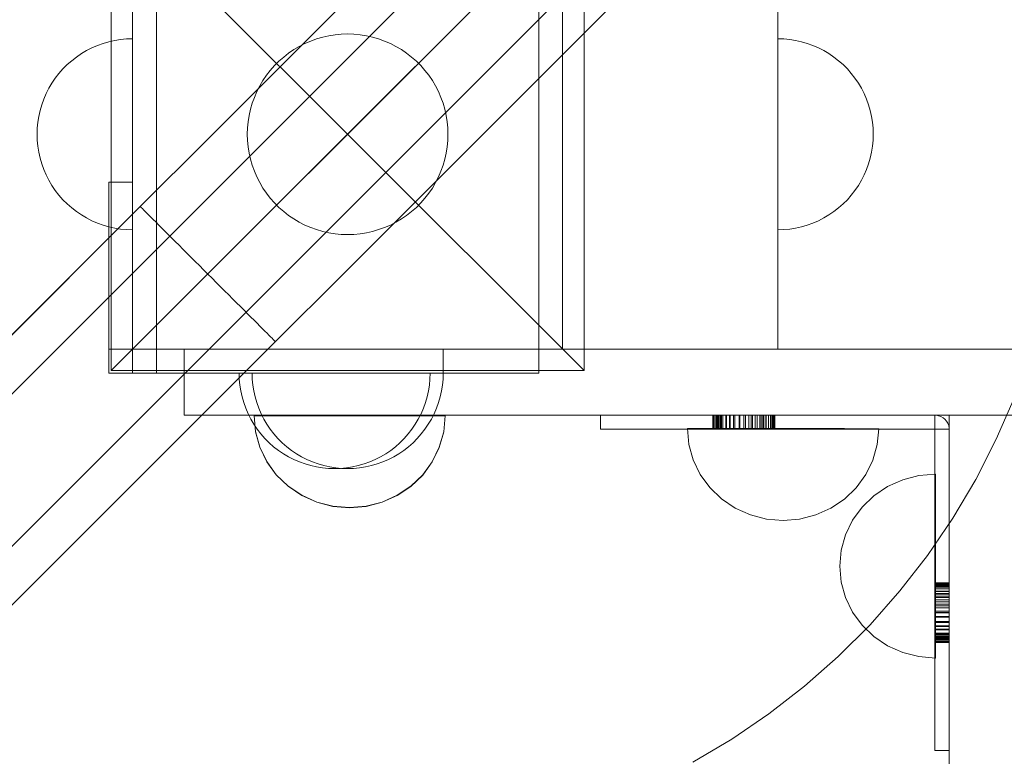
# Model space of a CAD drawing. Units: millimetres. Extents: x 15814 to 26897, y -411 to 7208.
# Drawn here: x 17290 to 17496, y 4167 to 4322 of the extents above; entities that cross this region are included whole.
import ezdxf

# ---------------------------------------------------------------- set-up
doc = ezdxf.new("R2010")
doc.units = ezdxf.units.MM
doc.header["$MEASUREMENT"] = 0
doc.linetypes.add('Wipeout_Contour', pattern=[1000, 0, -1000])
doc.layers.add('STREFA', color=7, linetype='Continuous')
doc.layers.add('STREFA_Nr_pióra__7', color=7, linetype='Continuous', lineweight=18)
doc.layers.add('ZESTAW_Nr_pióra__7', color=7, linetype='Continuous', lineweight=18)
doc.styles.add('GENERATED_STYLE_1', font='txt')
doc.dimstyles.new('GENERATED_STYLE__1', dxfattribs={"dimtxt": 200, "dimasz": 137.681159, "dimexe": 0.18, "dimexo": 300, "dimgap": 0.09, "dimtad": 1, "dimtih": 1, "dimtoh": 1, "dimdec": 0, "dimlfac": 0.1, "dimzin": 0, "dimdsep": 46, "dimtxsty": 'GENERATED_STYLE_1', "dimblk": 'ARROWHEAD_5', "dimblk1": 'ARROWHEAD_5', "dimblk2": 'ARROWHEAD_5', "dimcen": 0.09, "dimclrd": 7, "dimclre": 7, "dimclrt": 7, "dimazin": 0, "dimtfac": 1, "dimtdec": 4, "dimtmove": 0, "dimatfit": 3, "dimfxl": 0, "dimtolj": 1, "dimtzin": 0, "dimarcsym": 0})

# ---------------------------------------------------------------- blocks, each defined once
blk = doc.blocks.new('*D1')
at = {"layer": 'STREFA_Nr_pióra__7', "linetype": 'Continuous'}
for points in [[(15814.12, -274.76), (15954.07, -312.26), (15954.07, -237.26)], [(25914.71, -274.76), (25774.75, -237.26), (25774.75, -312.26)]]:
    blk.add_hatch(color=256, dxfattribs=at).paths.add_polyline_path(points)
for p, q in [((15814.12, -410.63), (15814.12, -138.89)), ((25914.71, -410.63), (25914.71, -138.89)), ((15814.12, -274.76), (15954.07, -237.26)), ((15954.07, -237.26), (15954.07, -312.26)), ((25914.71, -274.76), (25774.75, -237.26)), ((25774.75, -312.26), (25774.75, -237.26)), ((15814.12, -274.76), (15954.07, -312.26)), ((15954.07, -274.76), (25774.75, -274.76)), ((25914.71, -274.76), (25774.75, -312.26))]:
    blk.add_line(p, q, dxfattribs=at)
at = {"color": 254, "linetype": 'Wipeout_Contour', "lineweight": 0, "ltscale": 83460.893881}
blk.add_wipeout([(20497.47, -259.76), (21231.36, -259.76), (21231.36, -9.76), (20497.47, -9.76)], dxfattribs=at).dxf.layer = 'STREFA'
at = {"layer": 'STREFA_Nr_pióra__7', "insert": (20522.47, -234.76), "char_height": 200, "attachment_point": 7, "style": 'GENERATED_STYLE_1'}
blk.add_mtext('\\A1;{\\fArial|b0|i0|c238|p38;1\xa0010}', dxfattribs=at)
blk = doc.blocks.new('ARROWHEAD_5')
at = {"color": 0, "linetype": 'Continuous', "lineweight": 0}
blk.add_line((0, 0), (-1, 0), dxfattribs=at)
blk.add_solid([(-1, 0.2679), (0, 0), (-1, -0.2679), (-1, 0.2679)], dxfattribs=at)

msp = doc.modelspace()

# ---------------------------------------------------------------- linework, layer by layer
at = {"layer": 'ZESTAW_Nr_pióra__7', "linetype": 'Continuous'}
for p, q in [((18213.79, 5152.63), (17313.79, 4252.63)), ((17403.79, 4252.63), (17403.79, 5152.63)), ((17448.79, 5152.63), (17448.79, 4252.63)), ((17132.76, 4099.89), (17725.33, 4692.45)), ((17720.81, 4675.58), (17107.12, 4061.88)), ((17161.05, 4071.6), (17753.61, 4664.17)), ((17736.74, 4659.65), (17123.04, 4045.96)), ((17309.3, 4347.13), (17358.79, 4297.63)), ((17309.3, 4248.14), (17309.3, 4347.13)), ((17408.29, 4347.13), (17358.79, 4297.63)), ((17408.29, 4347.13), (17408.29, 4248.14)), ((17313.79, 4342.63), (17313.79, 4252.63)), ((17318.79, 4252.63), (17318.79, 4342.63)), ((17398.79, 4342.63), (17398.79, 4252.63)), ((17403.79, 4252.63), (17403.79, 4342.63)), ((17403.79, 4341.63), (17403.79, 4252.63)), ((17307.61, 4316.65), (17308.82, 4317)), ((17308.82, 4317), (17310.05, 4317.28)), ((17310.05, 4317.28), (17311.29, 4317.48)), ((17311.29, 4317.48), (17312.54, 4317.59)), ((17312.54, 4317.59), (17313.79, 4317.63)), ((17313.79, 4317.59), (17313.79, 4317.63)), ((17313.79, 4317.48), (17313.79, 4317.59)), ((17313.79, 4317.28), (17313.79, 4317.48)), ((17313.79, 4317), (17313.79, 4317.28)), ((17313.79, 4316.65), (17313.79, 4317)), ((17351.06, 4317.16), (17349.85, 4316.63)), ((17352.3, 4317.61), (17351.06, 4317.16)), ((17353.57, 4317.97), (17352.3, 4317.61)), ((17354.86, 4318.26), (17353.57, 4317.97)), ((17356.16, 4318.47), (17354.86, 4318.26)), ((17357.47, 4318.59), (17356.16, 4318.47)), ((17358.79, 4318.63), (17357.47, 4318.59)), ((17360.11, 4318.59), (17358.79, 4318.63)), ((17361.43, 4318.47), (17360.11, 4318.59)), ((17362.73, 4318.26), (17361.43, 4318.47)), ((17364.02, 4317.97), (17362.73, 4318.26)), ((17365.28, 4317.61), (17364.02, 4317.97)), ((17366.52, 4317.16), (17365.28, 4317.61)), ((17367.73, 4316.63), (17366.52, 4317.16)), ((17450.05, 4317.59), (17448.79, 4317.63)), ((17448.79, 4317.59), (17448.79, 4317.63)), ((17448.79, 4317.48), (17448.79, 4317.59)), ((17448.79, 4317.28), (17448.79, 4317.48)), ((17448.79, 4317), (17448.79, 4317.28)), ((17448.79, 4316.65), (17448.79, 4317)), ((17451.3, 4317.48), (17450.05, 4317.59)), ((17452.54, 4317.28), (17451.3, 4317.48)), ((17453.77, 4317), (17452.54, 4317.28)), ((17454.97, 4316.65), (17453.77, 4317)), ((17303.08, 4314.52), (17304.16, 4315.16)), ((17304.16, 4315.16), (17305.28, 4315.73)), ((17305.28, 4315.73), (17306.43, 4316.23)), ((17306.43, 4316.23), (17307.61, 4316.65)), ((17313.79, 4316.23), (17313.79, 4316.65)), ((17313.79, 4315.73), (17313.79, 4316.23)), ((17313.79, 4315.16), (17313.79, 4315.73)), ((17313.79, 4314.52), (17313.79, 4315.16)), ((17347.54, 4315.36), (17346.45, 4314.62)), ((17348.68, 4316.04), (17347.54, 4315.36)), ((17349.85, 4316.63), (17348.68, 4316.04)), ((17368.91, 4316.04), (17367.73, 4316.63)), ((17370.05, 4315.36), (17368.91, 4316.04)), ((17371.14, 4314.62), (17370.05, 4315.36)), ((17448.79, 4316.23), (17448.79, 4316.65)), ((17448.79, 4315.73), (17448.79, 4316.23)), ((17448.79, 4315.16), (17448.79, 4315.73)), ((17448.79, 4314.52), (17448.79, 4315.16)), ((17456.16, 4316.23), (17454.97, 4316.65)), ((17457.31, 4315.73), (17456.16, 4316.23)), ((17458.43, 4315.16), (17457.31, 4315.73)), ((17459.51, 4314.52), (17458.43, 4315.16)), ((17300.1, 4312.21), (17301.04, 4313.04)), ((17301.04, 4313.04), (17302.04, 4313.81)), ((17302.04, 4313.81), (17303.08, 4314.52)), ((17313.79, 4313.81), (17313.79, 4314.52)), ((17313.79, 4313.04), (17313.79, 4313.81)), ((17313.79, 4312.21), (17313.79, 4313.04)), ((17344.42, 4312.94), (17343.48, 4312.01)), ((17345.41, 4313.81), (17344.42, 4312.94)), ((17346.45, 4314.62), (17345.41, 4313.81)), ((17372.18, 4313.81), (17371.14, 4314.62)), ((17373.17, 4312.94), (17372.18, 4313.81)), ((17374.1, 4312.01), (17373.17, 4312.94)), ((17448.79, 4313.81), (17448.79, 4314.52)), ((17448.79, 4313.04), (17448.79, 4313.81)), ((17448.79, 4312.21), (17448.79, 4313.04)), ((17460.55, 4313.81), (17459.51, 4314.52)), ((17461.54, 4313.04), (17460.55, 4313.81)), ((17462.48, 4312.21), (17461.54, 4313.04)), ((17298.38, 4310.38), (17299.21, 4311.32)), ((17299.21, 4311.32), (17300.1, 4312.21)), ((17313.79, 4311.32), (17313.79, 4312.21)), ((17313.79, 4310.38), (17313.79, 4311.32)), ((17342.61, 4311.02), (17341.8, 4309.98)), ((17343.48, 4312.01), (17342.61, 4311.02)), ((17374.97, 4311.02), (17374.1, 4312.01)), ((17375.78, 4309.98), (17374.97, 4311.02)), ((17448.79, 4311.32), (17448.79, 4312.21)), ((17448.79, 4310.38), (17448.79, 4311.32)), ((17463.37, 4311.32), (17462.48, 4312.21)), ((17464.2, 4310.38), (17463.37, 4311.32)), ((17296.91, 4308.35), (17297.61, 4309.39)), ((17297.61, 4309.39), (17298.38, 4310.38)), ((17313.79, 4309.39), (17313.79, 4310.38)), ((17313.79, 4308.35), (17313.79, 4309.39)), ((17341.06, 4308.89), (17340.39, 4307.75)), ((17341.8, 4309.98), (17341.06, 4308.89)), ((17376.52, 4308.89), (17375.78, 4309.98)), ((17377.2, 4307.75), (17376.52, 4308.89)), ((17448.79, 4309.39), (17448.79, 4310.38)), ((17448.79, 4308.35), (17448.79, 4309.39)), ((17464.97, 4309.39), (17464.2, 4310.38)), ((17465.68, 4308.35), (17464.97, 4309.39)), ((17295.7, 4306.15), (17296.27, 4307.27)), ((17296.27, 4307.27), (17296.91, 4308.35)), ((17313.79, 4307.27), (17313.79, 4308.35)), ((17313.79, 4306.15), (17313.79, 4307.27)), ((17339.79, 4306.57), (17339.27, 4305.36)), ((17340.39, 4307.75), (17339.79, 4306.57)), ((17377.79, 4306.57), (17377.2, 4307.75)), ((17378.32, 4305.36), (17377.79, 4306.57)), ((17448.79, 4307.27), (17448.79, 4308.35)), ((17448.79, 4306.15), (17448.79, 4307.27)), ((17466.32, 4307.27), (17465.68, 4308.35)), ((17466.89, 4306.15), (17466.32, 4307.27)), ((17294.77, 4303.81), (17295.2, 4305)), ((17295.2, 4305), (17295.7, 4306.15)), ((17313.79, 4305), (17313.79, 4306.15)), ((17313.79, 4303.81), (17313.79, 4305)), ((17339.27, 4305.36), (17338.82, 4304.12)), ((17378.77, 4304.12), (17378.32, 4305.36)), ((17448.79, 4305), (17448.79, 4306.15)), ((17448.79, 4303.81), (17448.79, 4305)), ((17467.39, 4305), (17466.89, 4306.15)), ((17467.81, 4303.81), (17467.39, 4305)), ((17294.15, 4301.38), (17294.42, 4302.61)), ((17294.42, 4302.61), (17294.77, 4303.81)), ((17313.79, 4302.61), (17313.79, 4303.81)), ((17313.79, 4301.38), (17313.79, 4302.61)), ((17338.45, 4302.86), (17338.17, 4301.57)), ((17338.82, 4304.12), (17338.45, 4302.86)), ((17379.13, 4302.86), (17378.77, 4304.12)), ((17379.42, 4301.57), (17379.13, 4302.86)), ((17448.79, 4302.61), (17448.79, 4303.81)), ((17448.79, 4301.38), (17448.79, 4302.61)), ((17468.16, 4302.61), (17467.81, 4303.81)), ((17468.44, 4301.38), (17468.16, 4302.61)), ((17293.95, 4300.14), (17294.15, 4301.38)), ((17313.79, 4300.14), (17313.79, 4301.38)), ((17338.17, 4301.57), (17337.96, 4300.26)), ((17379.63, 4300.26), (17379.42, 4301.57)), ((17448.79, 4300.14), (17448.79, 4301.38)), ((17468.64, 4300.14), (17468.44, 4301.38)), ((17293.79, 4297.63), (17293.83, 4298.89)), ((17293.83, 4298.89), (17293.95, 4300.14)), ((17313.79, 4298.89), (17313.79, 4300.14)), ((17313.79, 4297.63), (17313.79, 4298.89)), ((17337.83, 4298.95), (17337.79, 4297.63)), ((17337.96, 4300.26), (17337.83, 4298.95)), ((17379.75, 4298.95), (17379.63, 4300.26)), ((17379.79, 4297.63), (17379.75, 4298.95)), ((17448.79, 4298.89), (17448.79, 4300.14)), ((17448.79, 4297.63), (17448.79, 4298.89)), ((17468.75, 4298.89), (17468.64, 4300.14)), ((17468.79, 4297.63), (17468.75, 4298.89)), ((17293.79, 4297.63), (17293.83, 4296.38)), ((17293.83, 4296.38), (17293.95, 4295.13)), ((17309.3, 4248.14), (17358.79, 4297.63)), ((17313.79, 4296.38), (17313.79, 4297.63)), ((17313.79, 4295.13), (17313.79, 4296.38)), ((17337.79, 4297.63), (17337.83, 4296.31)), ((17337.83, 4296.31), (17337.96, 4295)), ((17408.29, 4248.14), (17358.79, 4297.63)), ((17379.63, 4295), (17379.75, 4296.31)), ((17379.75, 4296.31), (17379.79, 4297.63)), ((17448.79, 4296.38), (17448.79, 4297.63)), ((17448.79, 4295.13), (17448.79, 4296.38)), ((17468.75, 4296.38), (17468.64, 4295.13)), ((17468.79, 4297.63), (17468.75, 4296.38)), ((17293.95, 4295.13), (17294.15, 4293.89)), ((17313.79, 4293.89), (17313.79, 4295.13)), ((17337.96, 4295), (17338.17, 4293.7)), ((17379.42, 4293.7), (17379.63, 4295)), ((17448.79, 4293.89), (17448.79, 4295.13)), ((17468.64, 4295.13), (17468.44, 4293.89)), ((17294.15, 4293.89), (17294.42, 4292.66)), ((17294.42, 4292.66), (17294.77, 4291.45)), ((17313.79, 4292.66), (17313.79, 4293.89)), ((17313.79, 4291.45), (17313.79, 4292.66)), ((17338.17, 4293.7), (17338.45, 4292.41)), ((17338.45, 4292.41), (17338.82, 4291.14)), ((17378.77, 4291.14), (17379.13, 4292.41)), ((17379.13, 4292.41), (17379.42, 4293.7)), ((17448.79, 4292.66), (17448.79, 4293.89)), ((17448.79, 4291.45), (17448.79, 4292.66)), ((17468.16, 4292.66), (17467.81, 4291.45)), ((17468.44, 4293.89), (17468.16, 4292.66)), ((17294.77, 4291.45), (17295.2, 4290.27)), ((17295.2, 4290.27), (17295.7, 4289.12)), ((17313.79, 4290.27), (17313.79, 4291.45)), ((17313.79, 4289.12), (17313.79, 4290.27)), ((17338.82, 4291.14), (17339.27, 4289.9)), ((17378.32, 4289.9), (17378.77, 4291.14)), ((17448.79, 4290.27), (17448.79, 4291.45)), ((17448.79, 4289.12), (17448.79, 4290.27)), ((17467.39, 4290.27), (17466.89, 4289.12)), ((17467.81, 4291.45), (17467.39, 4290.27)), ((17295.7, 4289.12), (17296.27, 4288)), ((17313.79, 4288), (17313.79, 4289.12)), ((17339.27, 4289.9), (17339.79, 4288.69)), ((17339.79, 4288.69), (17340.39, 4287.52)), ((17377.2, 4287.52), (17377.79, 4288.69)), ((17377.79, 4288.69), (17378.32, 4289.9)), ((17448.79, 4288), (17448.79, 4289.12)), ((17466.89, 4289.12), (17466.32, 4288)), ((17296.27, 4288), (17296.91, 4286.92)), ((17296.91, 4286.92), (17297.61, 4285.88)), ((17308.79, 4287.63), (17313.79, 4287.63)), ((17308.79, 4247.63), (17308.79, 4287.63)), ((17313.79, 4286.92), (17313.79, 4288)), ((17313.79, 4287.63), (17313.79, 4247.63)), ((17313.79, 4285.88), (17313.79, 4286.92)), ((17340.39, 4287.52), (17341.06, 4286.38)), ((17341.06, 4286.38), (17341.8, 4285.29)), ((17375.78, 4285.29), (17376.52, 4286.38)), ((17376.52, 4286.38), (17377.2, 4287.52)), ((17448.79, 4286.92), (17448.79, 4288)), ((17448.79, 4285.88), (17448.79, 4286.92)), ((17465.68, 4286.92), (17464.97, 4285.88)), ((17466.32, 4288), (17465.68, 4286.92)), ((17297.61, 4285.88), (17298.38, 4284.88)), ((17298.38, 4284.88), (17299.21, 4283.94)), ((17299.21, 4283.94), (17300.1, 4283.05)), ((17313.79, 4284.88), (17313.79, 4285.88)), ((17313.79, 4283.94), (17313.79, 4284.88)), ((17313.79, 4283.05), (17313.79, 4283.94)), ((17341.8, 4285.29), (17342.61, 4284.25)), ((17342.61, 4284.25), (17343.48, 4283.26)), ((17374.1, 4283.26), (17374.97, 4284.25)), ((17374.97, 4284.25), (17375.78, 4285.29)), ((17448.79, 4284.88), (17448.79, 4285.88)), ((17448.79, 4283.94), (17448.79, 4284.88)), ((17448.79, 4283.05), (17448.79, 4283.94)), ((17463.37, 4283.94), (17462.48, 4283.05)), ((17464.2, 4284.88), (17463.37, 4283.94)), ((17464.97, 4285.88), (17464.2, 4284.88)), ((17184.8, 4151.92), (17315.39, 4282.51)), ((17300.1, 4283.05), (17301.04, 4282.22)), ((17301.04, 4282.22), (17302.04, 4281.45)), ((17313.79, 4282.22), (17313.79, 4283.05)), ((17313.79, 4281.45), (17313.79, 4282.22)), ((17315.39, 4282.51), (17315.41, 4282.48)), ((17315.41, 4282.48), (17315.5, 4282.4)), ((17315.5, 4282.4), (17315.64, 4282.26)), ((17315.64, 4282.26), (17315.83, 4282.07)), ((17315.83, 4282.07), (17316.08, 4281.82)), ((17343.48, 4283.26), (17344.42, 4282.32)), ((17344.42, 4282.32), (17345.41, 4281.45)), ((17372.18, 4281.45), (17373.17, 4282.32)), ((17373.17, 4282.32), (17374.1, 4283.26)), ((17448.79, 4282.22), (17448.79, 4283.05)), ((17448.79, 4281.45), (17448.79, 4282.22)), ((17461.54, 4282.22), (17460.55, 4281.45)), ((17462.48, 4283.05), (17461.54, 4282.22)), ((17302.04, 4281.45), (17303.08, 4280.75)), ((17303.08, 4280.75), (17304.16, 4280.11)), ((17304.16, 4280.11), (17305.28, 4279.54)), ((17313.79, 4280.75), (17313.79, 4281.45)), ((17313.79, 4280.11), (17313.79, 4280.75)), ((17313.79, 4279.54), (17313.79, 4280.11)), ((17316.08, 4281.82), (17316.38, 4281.52)), ((17316.38, 4281.52), (17316.73, 4281.16)), ((17316.73, 4281.16), (17317.14, 4280.76)), ((17317.14, 4280.76), (17317.59, 4280.31)), ((17317.59, 4280.31), (17318.09, 4279.81)), ((17318.09, 4279.81), (17318.63, 4279.27)), ((17345.41, 4281.45), (17346.45, 4280.64)), ((17346.45, 4280.64), (17347.54, 4279.9)), ((17347.54, 4279.9), (17348.68, 4279.23)), ((17368.91, 4279.23), (17370.05, 4279.9)), ((17370.05, 4279.9), (17371.14, 4280.64)), ((17371.14, 4280.64), (17372.18, 4281.45)), ((17448.79, 4280.75), (17448.79, 4281.45)), ((17448.79, 4280.11), (17448.79, 4280.75)), ((17448.79, 4279.54), (17448.79, 4280.11)), ((17458.43, 4280.11), (17457.31, 4279.54)), ((17459.51, 4280.75), (17458.43, 4280.11)), ((17460.55, 4281.45), (17459.51, 4280.75)), ((17305.28, 4279.54), (17306.43, 4279.04)), ((17306.43, 4279.04), (17307.61, 4278.61)), ((17307.61, 4278.61), (17308.82, 4278.26)), ((17308.82, 4278.26), (17310.05, 4277.99)), ((17310.05, 4277.99), (17311.29, 4277.79)), ((17311.29, 4277.79), (17312.54, 4277.67)), ((17313.79, 4279.04), (17313.79, 4279.54)), ((17313.79, 4278.61), (17313.79, 4279.04)), ((17313.79, 4278.26), (17313.79, 4278.61)), ((17313.79, 4277.99), (17313.79, 4278.26)), ((17313.79, 4277.79), (17313.79, 4277.99)), ((17313.79, 4277.67), (17313.79, 4277.79)), ((17318.63, 4279.27), (17319.22, 4278.68)), ((17319.22, 4278.68), (17319.85, 4278.05)), ((17319.85, 4278.05), (17320.51, 4277.38)), ((17348.68, 4279.23), (17349.85, 4278.63)), ((17349.85, 4278.63), (17351.06, 4278.11)), ((17351.06, 4278.11), (17352.3, 4277.66)), ((17365.28, 4277.66), (17366.52, 4278.11)), ((17366.52, 4278.11), (17367.73, 4278.63)), ((17367.73, 4278.63), (17368.91, 4279.23)), ((17448.79, 4279.04), (17448.79, 4279.54)), ((17448.79, 4278.61), (17448.79, 4279.04)), ((17448.79, 4278.26), (17448.79, 4278.61)), ((17448.79, 4277.99), (17448.79, 4278.26)), ((17448.79, 4277.79), (17448.79, 4277.99)), ((17448.79, 4277.67), (17448.79, 4277.79)), ((17451.3, 4277.79), (17450.05, 4277.67)), ((17452.54, 4277.99), (17451.3, 4277.79)), ((17453.77, 4278.26), (17452.54, 4277.99)), ((17454.97, 4278.61), (17453.77, 4278.26)), ((17456.16, 4279.04), (17454.97, 4278.61)), ((17457.31, 4279.54), (17456.16, 4279.04)), ((17312.54, 4277.67), (17313.79, 4277.63)), ((17313.79, 4277.63), (17313.79, 4277.67)), ((17320.51, 4277.38), (17321.22, 4276.68)), ((17321.22, 4276.68), (17321.95, 4275.95)), ((17321.95, 4275.95), (17322.72, 4275.18)), ((17352.3, 4277.66), (17353.57, 4277.29)), ((17353.57, 4277.29), (17354.86, 4277)), ((17354.86, 4277), (17356.16, 4276.8)), ((17356.16, 4276.8), (17357.47, 4276.67)), ((17357.47, 4276.67), (17358.79, 4276.63)), ((17358.79, 4276.63), (17360.11, 4276.67)), ((17360.11, 4276.67), (17361.43, 4276.8)), ((17361.43, 4276.8), (17362.73, 4277)), ((17362.73, 4277), (17364.02, 4277.29)), ((17364.02, 4277.29), (17365.28, 4277.66)), ((17450.05, 4277.67), (17448.79, 4277.63)), ((17448.79, 4277.63), (17448.79, 4277.67)), ((17322.72, 4275.18), (17323.51, 4274.39)), ((17323.51, 4274.39), (17324.32, 4273.57)), ((17324.32, 4273.57), (17325.16, 4272.74)), ((17325.16, 4272.74), (17326.01, 4271.89)), ((17326.01, 4271.89), (17326.88, 4271.02)), ((17326.88, 4271.02), (17327.76, 4270.14)), ((17327.76, 4270.14), (17328.64, 4269.26)), ((17328.64, 4269.26), (17329.53, 4268.37)), ((17329.53, 4268.37), (17330.42, 4267.48)), ((17330.42, 4267.48), (17331.3, 4266.6)), ((17331.3, 4266.6), (17332.18, 4265.72)), ((17332.18, 4265.72), (17333.05, 4264.85)), ((17333.05, 4264.85), (17333.9, 4264)), ((17333.9, 4264), (17334.73, 4263.16)), ((17334.73, 4263.16), (17335.55, 4262.35)), ((17335.55, 4262.35), (17336.34, 4261.56)), ((17336.34, 4261.56), (17337.11, 4260.79)), ((17337.11, 4260.79), (17337.84, 4260.06)), ((17337.84, 4260.06), (17338.54, 4259.35)), ((17338.54, 4259.35), (17339.21, 4258.69)), ((17339.21, 4258.69), (17339.84, 4258.06)), ((17339.84, 4258.06), (17340.43, 4257.47)), ((17340.43, 4257.47), (17340.97, 4256.93)), ((17340.97, 4256.93), (17341.47, 4256.43)), ((17341.47, 4256.43), (17341.92, 4255.98)), ((17341.92, 4255.98), (17342.33, 4255.57)), ((17342.33, 4255.57), (17342.68, 4255.22)), ((17342.68, 4255.22), (17342.98, 4254.92)), ((17213.08, 4123.64), (17343.67, 4254.23)), ((17342.98, 4254.92), (17343.23, 4254.67)), ((17343.23, 4254.67), (17343.42, 4254.48)), ((17343.42, 4254.48), (17343.56, 4254.34)), ((17343.56, 4254.34), (17343.64, 4254.25)), ((17343.64, 4254.25), (17343.67, 4254.23)), ((17378.79, 4252.63), (17308.79, 4252.63)), ((17308.79, 4252.63), (17308.79, 4247.63)), ((17313.79, 4252.63), (17403.79, 4252.63)), ((17318.79, 4252.63), (17343.79, 4252.63)), ((17318.79, 4247.63), (17318.79, 4252.63)), ((17324.56, 4252.63), (17324.56, 4238.79)), ((17327.49, 4252.63), (17324.56, 4252.63)), ((17336.01, 4252.63), (17327.49, 4252.63)), ((17349.29, 4252.63), (17336.01, 4252.63)), ((17343.79, 4252.63), (17373.79, 4252.63)), ((17366.01, 4252.63), (17349.29, 4252.63)), ((17384.56, 4252.63), (17366.01, 4252.63)), ((17373.79, 4252.63), (17398.79, 4252.63)), ((17378.79, 4247.63), (17378.79, 4252.63)), ((17499.56, 4252.63), (17384.56, 4252.63)), ((17398.79, 4247.63), (17398.79, 4252.63)), ((17448.79, 4252.63), (17403.79, 4252.63)), ((17403.79, 4252.63), (18123.79, 4252.63)), ((17313.79, 4247.63), (17308.79, 4247.63)), ((17308.79, 4247.63), (17378.79, 4247.63)), ((17408.29, 4248.14), (17309.3, 4248.14)), ((17318.79, 4247.63), (17343.79, 4247.63)), ((17336.1, 4246.38), (17336.06, 4247.63)), ((17336.06, 4247.63), (17336.1, 4247.63)), ((17336.1, 4247.63), (17336.22, 4247.63)), ((17336.22, 4247.63), (17336.41, 4247.63)), ((17336.41, 4247.63), (17336.69, 4247.63)), ((17336.69, 4247.63), (17337.04, 4247.63)), ((17337.04, 4247.63), (17337.46, 4247.63)), ((17337.46, 4247.63), (17337.96, 4247.63)), ((17337.96, 4247.63), (17338.53, 4247.63)), ((17338.53, 4247.63), (17339.17, 4247.63)), ((17338.83, 4246.38), (17338.79, 4247.63)), ((17338.83, 4246.38), (17338.79, 4247.63)), ((17339.17, 4247.63), (17339.88, 4247.63)), ((17339.88, 4247.63), (17340.65, 4247.63)), ((17340.65, 4247.63), (17341.48, 4247.63)), ((17341.48, 4247.63), (17342.37, 4247.63)), ((17342.37, 4247.63), (17343.31, 4247.63)), ((17343.31, 4247.63), (17344.3, 4247.63)), ((17343.79, 4247.63), (17373.79, 4247.63)), ((17344.3, 4247.63), (17345.34, 4247.63)), ((17345.34, 4247.63), (17346.42, 4247.63)), ((17346.42, 4247.63), (17347.54, 4247.63)), ((17347.54, 4247.63), (17348.69, 4247.63)), ((17348.69, 4247.63), (17349.88, 4247.63)), ((17349.88, 4247.63), (17351.08, 4247.63)), ((17351.08, 4247.63), (17352.31, 4247.63)), ((17352.31, 4247.63), (17353.55, 4247.63)), ((17353.55, 4247.63), (17354.8, 4247.63)), ((17354.8, 4247.63), (17356.06, 4247.63)), ((17356.06, 4247.63), (17357.31, 4247.63)), ((17357.31, 4247.63), (17358.56, 4247.63)), ((17358.56, 4247.63), (17359.81, 4247.63)), ((17359.81, 4247.63), (17361.03, 4247.63)), ((17361.03, 4247.63), (17362.24, 4247.63)), ((17362.24, 4247.63), (17363.42, 4247.63)), ((17363.42, 4247.63), (17364.57, 4247.63)), ((17364.57, 4247.63), (17365.69, 4247.63)), ((17365.69, 4247.63), (17366.77, 4247.63)), ((17366.77, 4247.63), (17367.81, 4247.63)), ((17367.81, 4247.63), (17368.81, 4247.63)), ((17368.81, 4247.63), (17369.75, 4247.63)), ((17369.75, 4247.63), (17370.64, 4247.63)), ((17370.64, 4247.63), (17371.47, 4247.63)), ((17371.47, 4247.63), (17372.24, 4247.63)), ((17372.24, 4247.63), (17372.94, 4247.63)), ((17372.94, 4247.63), (17373.58, 4247.63)), ((17373.58, 4247.63), (17374.15, 4247.63)), ((17373.79, 4247.63), (17398.79, 4247.63)), ((17374.15, 4247.63), (17374.65, 4247.63)), ((17374.65, 4247.63), (17375.08, 4247.63)), ((17375.08, 4247.63), (17375.43, 4247.63)), ((17375.43, 4247.63), (17375.7, 4247.63)), ((17375.7, 4247.63), (17375.9, 4247.63)), ((17375.9, 4247.63), (17376.02, 4247.63)), ((17376.02, 4246.38), (17376.06, 4247.63)), ((17376.02, 4247.63), (17376.06, 4247.63)), ((17378.75, 4246.38), (17378.79, 4247.63)), ((17378.75, 4246.38), (17378.79, 4247.63)), ((17336.22, 4245.13), (17336.1, 4246.38)), ((17336.41, 4243.89), (17336.22, 4245.13)), ((17338.95, 4245.13), (17338.83, 4246.38)), ((17338.95, 4245.13), (17338.83, 4246.38)), ((17339.15, 4243.89), (17338.95, 4245.13)), ((17339.15, 4243.89), (17338.95, 4245.13)), ((17375.7, 4243.89), (17375.9, 4245.13)), ((17375.9, 4245.13), (17376.02, 4246.38)), ((17378.44, 4243.89), (17378.64, 4245.13)), ((17378.44, 4243.89), (17378.64, 4245.13)), ((17378.64, 4245.13), (17378.75, 4246.38)), ((17378.64, 4245.13), (17378.75, 4246.38)), ((17336.69, 4242.66), (17336.41, 4243.89)), ((17339.42, 4242.66), (17339.15, 4243.89)), ((17339.42, 4242.66), (17339.15, 4243.89)), ((17375.43, 4242.66), (17375.7, 4243.89)), ((17378.16, 4242.66), (17378.44, 4243.89)), ((17378.16, 4242.66), (17378.44, 4243.89)), ((17337.04, 4241.45), (17336.69, 4242.66)), ((17337.46, 4240.27), (17337.04, 4241.45)), ((17339.77, 4241.45), (17339.42, 4242.66)), ((17339.77, 4241.45), (17339.42, 4242.66)), ((17340.2, 4240.27), (17339.77, 4241.45)), ((17340.2, 4240.27), (17339.77, 4241.45)), ((17374.65, 4240.27), (17375.08, 4241.45)), ((17375.08, 4241.45), (17375.43, 4242.66)), ((17377.39, 4240.27), (17377.81, 4241.45)), ((17377.39, 4240.27), (17377.81, 4241.45)), ((17377.81, 4241.45), (17378.16, 4242.66)), ((17377.81, 4241.45), (17378.16, 4242.66)), ((17498.26, 4242.41), (17494.52, 4233.77)), ((17327.49, 4238.79), (17324.56, 4238.79)), ((17336.01, 4238.79), (17327.49, 4238.79)), ((17349.29, 4238.79), (17336.01, 4238.79)), ((17337.96, 4239.12), (17337.46, 4240.27)), ((17338.53, 4238), (17337.96, 4239.12)), ((17339.5, 4235.38), (17339.2, 4238.73)), ((17339.5, 4238.73), (17339.2, 4238.73)), ((17339.5, 4235.35), (17339.2, 4238.69)), ((17339.5, 4238.69), (17339.2, 4238.69)), ((17340.4, 4238.72), (17339.5, 4238.73)), ((17340.4, 4238.69), (17339.5, 4238.69)), ((17340.7, 4239.12), (17340.2, 4240.27)), ((17340.7, 4239.12), (17340.2, 4240.27)), ((17341.88, 4238.72), (17340.4, 4238.72)), ((17341.88, 4238.69), (17340.4, 4238.69)), ((17341.27, 4238), (17340.7, 4239.12)), ((17341.27, 4238), (17340.7, 4239.12)), ((17343.87, 4238.72), (17341.88, 4238.72)), ((17343.87, 4238.69), (17341.88, 4238.69)), ((17346.34, 4238.72), (17343.87, 4238.72)), ((17346.34, 4238.68), (17343.87, 4238.69)), ((17349.2, 4238.72), (17346.34, 4238.72)), ((17349.2, 4238.68), (17346.34, 4238.68)), ((17352.36, 4238.71), (17349.2, 4238.72)), ((17352.36, 4238.68), (17349.2, 4238.68)), ((17366.01, 4238.79), (17349.29, 4238.79)), ((17355.72, 4238.71), (17352.36, 4238.71)), ((17355.72, 4238.68), (17352.36, 4238.68)), ((17359.2, 4238.71), (17355.72, 4238.71)), ((17359.2, 4238.67), (17355.72, 4238.68)), ((17362.67, 4238.71), (17359.2, 4238.71)), ((17362.67, 4238.67), (17359.2, 4238.67)), ((17366.04, 4238.7), (17362.67, 4238.71)), ((17366.04, 4238.67), (17362.67, 4238.67)), ((17384.56, 4238.79), (17366.01, 4238.79)), ((17369.2, 4238.7), (17366.04, 4238.7)), ((17369.2, 4238.66), (17366.04, 4238.67)), ((17372.05, 4238.7), (17369.2, 4238.7)), ((17372.05, 4238.66), (17369.2, 4238.66)), ((17374.52, 4238.7), (17372.05, 4238.7)), ((17374.52, 4238.66), (17372.05, 4238.66)), ((17373.58, 4238), (17374.15, 4239.12)), ((17374.15, 4239.12), (17374.65, 4240.27)), ((17376.52, 4238.69), (17374.52, 4238.7)), ((17376.52, 4238.66), (17374.52, 4238.66)), ((17376.32, 4238), (17376.89, 4239.12)), ((17376.32, 4238), (17376.89, 4239.12)), ((17377.99, 4238.69), (17376.52, 4238.69)), ((17377.99, 4238.66), (17376.52, 4238.66)), ((17376.89, 4239.12), (17377.39, 4240.27)), ((17376.89, 4239.12), (17377.39, 4240.27)), ((17378.89, 4238.69), (17377.99, 4238.69)), ((17378.89, 4238.66), (17377.99, 4238.66)), ((17378.89, 4235.35), (17379.2, 4238.69)), ((17379.2, 4238.69), (17378.89, 4238.69)), ((17378.89, 4235.31), (17379.2, 4238.66)), ((17379.2, 4238.66), (17378.89, 4238.66)), ((17499.56, 4238.79), (17384.56, 4238.79)), ((17411.71, 4235.92), (17411.71, 4238.79)), ((17435.21, 4235.92), (17435.21, 4238.79)), ((17435.28, 4235.92), (17435.28, 4238.79)), ((17435.52, 4235.92), (17435.52, 4238.79)), ((17435.82, 4235.92), (17435.82, 4238.79)), ((17436, 4235.92), (17436, 4238.79)), ((17436.22, 4235.92), (17436.22, 4238.79)), ((17436.33, 4235.92), (17436.33, 4238.79)), ((17436.52, 4235.92), (17436.52, 4238.79)), ((17436.8, 4235.92), (17436.8, 4238.79)), ((17437.06, 4235.92), (17437.06, 4238.79)), ((17437.3, 4235.92), (17437.3, 4238.79)), ((17437.3, 4235.92), (17437.3, 4238.79)), ((17437.96, 4235.92), (17437.96, 4238.79)), ((17438.09, 4235.92), (17438.09, 4238.79)), ((17438.74, 4235.92), (17438.74, 4238.79)), ((17438.83, 4235.92), (17438.83, 4238.79)), ((17439.55, 4235.92), (17439.55, 4238.79)), ((17439.55, 4235.92), (17439.55, 4238.79)), ((17439.82, 4235.92), (17439.82, 4238.79)), ((17439.82, 4235.92), (17439.82, 4238.79)), ((17440.76, 4235.92), (17440.76, 4238.79)), ((17440.76, 4235.92), (17440.76, 4238.79)), ((17440.89, 4235.92), (17440.89, 4238.79)), ((17440.89, 4235.92), (17440.89, 4238.79)), ((17441.71, 4235.92), (17441.71, 4238.79)), ((17441.73, 4235.92), (17441.73, 4238.79)), ((17441.73, 4235.92), (17441.73, 4238.79)), ((17442.08, 4235.92), (17442.08, 4238.79)), ((17442.08, 4235.92), (17442.08, 4238.79)), ((17442.76, 4235.92), (17442.76, 4238.79)), ((17442.76, 4235.92), (17442.76, 4238.79)), ((17443.24, 4235.92), (17443.24, 4238.79)), ((17443.24, 4235.92), (17443.24, 4238.79)), ((17443.55, 4235.92), (17443.55, 4238.79)), ((17443.55, 4235.92), (17443.55, 4238.79)), ((17444.06, 4235.92), (17444.06, 4238.79)), ((17444.06, 4235.92), (17444.06, 4238.79)), ((17444.49, 4235.92), (17444.49, 4238.79)), ((17445.04, 4235.92), (17445.04, 4238.79)), ((17445.04, 4235.92), (17445.04, 4238.79)), ((17445.31, 4235.92), (17445.31, 4238.79)), ((17445.71, 4235.92), (17445.71, 4238.79)), ((17445.71, 4235.92), (17445.71, 4238.79)), ((17445.89, 4235.92), (17445.89, 4238.79)), ((17445.89, 4235.92), (17445.89, 4238.79)), ((17446.34, 4235.92), (17446.34, 4238.79)), ((17446.34, 4235.92), (17446.34, 4238.79)), ((17446.41, 4235.92), (17446.41, 4238.79)), ((17446.41, 4235.92), (17446.41, 4238.79)), ((17446.87, 4235.92), (17446.87, 4238.79)), ((17446.88, 4235.92), (17446.88, 4238.79)), ((17447.3, 4235.92), (17447.3, 4238.79)), ((17447.38, 4235.92), (17447.38, 4238.79)), ((17447.66, 4235.92), (17447.66, 4238.79)), ((17447.78, 4235.92), (17447.78, 4238.79)), ((17447.9, 4235.92), (17447.9, 4238.79)), ((17448.03, 4235.92), (17448.03, 4238.79)), ((17448.11, 4235.92), (17448.11, 4238.79)), ((17448.18, 4235.92), (17448.18, 4238.79)), ((17448.2, 4235.92), (17448.2, 4238.79)), ((17481.69, 4235.92), (17481.69, 4238.79)), ((17482.46, 4238.7), (17481.95, 4238.79)), ((17482.95, 4238.53), (17482.46, 4238.7)), ((17484.67, 4140.47), (17484.67, 4238.79)), ((17339.17, 4236.92), (17338.53, 4238)), ((17339.88, 4235.88), (17339.17, 4236.92)), ((17341.91, 4236.92), (17341.27, 4238)), ((17341.91, 4236.92), (17341.27, 4238)), ((17342.61, 4235.88), (17341.91, 4236.92)), ((17342.61, 4235.88), (17341.91, 4236.92)), ((17372.24, 4235.88), (17372.94, 4236.92)), ((17372.94, 4236.92), (17373.58, 4238)), ((17374.97, 4235.88), (17375.68, 4236.92)), ((17374.97, 4235.88), (17375.68, 4236.92)), ((17375.68, 4236.92), (17376.32, 4238)), ((17375.68, 4236.92), (17376.32, 4238)), ((17483.4, 4238.28), (17482.95, 4238.53)), ((17483.8, 4237.95), (17483.4, 4238.28)), ((17484.14, 4237.57), (17483.8, 4237.95)), ((17484.4, 4237.13), (17484.14, 4237.57)), ((17484.58, 4236.66), (17484.4, 4237.13)), ((17484.67, 4236.17), (17484.58, 4236.66)), ((17340.4, 4232.14), (17339.5, 4235.38)), ((17340.4, 4232.11), (17339.5, 4235.35)), ((17340.65, 4234.88), (17339.88, 4235.88)), ((17341.48, 4233.94), (17340.65, 4234.88)), ((17343.38, 4234.88), (17342.61, 4235.88)), ((17343.38, 4234.88), (17342.61, 4235.88)), ((17344.21, 4233.94), (17343.38, 4234.88)), ((17344.21, 4233.94), (17343.38, 4234.88)), ((17370.64, 4233.94), (17371.47, 4234.88)), ((17371.47, 4234.88), (17372.24, 4235.88)), ((17373.37, 4233.94), (17374.2, 4234.88)), ((17373.37, 4233.94), (17374.2, 4234.88)), ((17374.2, 4234.88), (17374.97, 4235.88)), ((17374.2, 4234.88), (17374.97, 4235.88)), ((17377.98, 4232.11), (17378.89, 4235.35)), ((17377.98, 4232.08), (17378.89, 4235.31)), ((17411.71, 4235.92), (17413.99, 4235.92)), ((17413.99, 4235.92), (17420.49, 4235.92)), ((17420.49, 4235.92), (17430.23, 4235.92)), ((17430.23, 4232.68), (17429.93, 4236.02)), ((17430.23, 4236.02), (17429.93, 4236.02)), ((17430.23, 4232.68), (17429.93, 4236.02)), ((17430.23, 4236.02), (17429.93, 4236.02)), ((17431.13, 4236.02), (17430.23, 4236.02)), ((17431.13, 4236.02), (17430.23, 4236.02)), ((17430.23, 4235.92), (17441.71, 4235.92)), ((17432.61, 4236.02), (17431.13, 4236.02)), ((17432.61, 4236.02), (17431.13, 4236.02)), ((17434.61, 4236.02), (17432.61, 4236.02)), ((17434.61, 4236.02), (17432.61, 4236.02)), ((17437.07, 4236.02), (17434.61, 4236.02)), ((17437.07, 4236.02), (17434.61, 4236.02)), ((17439.93, 4236.02), (17437.07, 4236.02)), ((17439.93, 4236.02), (17437.07, 4236.02)), ((17443.09, 4236.01), (17439.93, 4236.02)), ((17443.09, 4236.01), (17439.93, 4236.02)), ((17441.71, 4235.92), (17481.69, 4235.92)), ((17446.46, 4236.01), (17443.09, 4236.01)), ((17446.46, 4236.01), (17443.09, 4236.01)), ((17449.93, 4236.01), (17446.46, 4236.01)), ((17449.93, 4236.01), (17446.46, 4236.01)), ((17453.4, 4236), (17449.93, 4236.01)), ((17453.4, 4236), (17449.93, 4236.01)), ((17456.77, 4236), (17453.4, 4236)), ((17456.77, 4236), (17453.4, 4236)), ((17459.93, 4236), (17456.77, 4236)), ((17459.93, 4236), (17456.77, 4236)), ((17462.78, 4236), (17459.93, 4236)), ((17462.78, 4236), (17459.93, 4236)), ((17465.25, 4235.99), (17462.78, 4236)), ((17465.25, 4235.99), (17462.78, 4236)), ((17467.25, 4235.99), (17465.25, 4235.99)), ((17467.25, 4235.99), (17465.25, 4235.99)), ((17468.72, 4235.99), (17467.25, 4235.99)), ((17468.72, 4235.99), (17467.25, 4235.99)), ((17469.62, 4235.99), (17468.72, 4235.99)), ((17469.62, 4235.99), (17468.72, 4235.99)), ((17469.62, 4232.65), (17469.93, 4235.99)), ((17469.93, 4235.99), (17469.62, 4235.99)), ((17469.62, 4232.65), (17469.93, 4235.99)), ((17469.93, 4235.99), (17469.62, 4235.99)), ((17481.69, 4197.46), (17481.69, 4235.92)), ((17484.67, 4235.92), (17481.69, 4235.92)), ((17342.37, 4233.05), (17341.48, 4233.94)), ((17343.31, 4232.22), (17342.37, 4233.05)), ((17345.1, 4233.05), (17344.21, 4233.94)), ((17345.1, 4233.05), (17344.21, 4233.94)), ((17346.04, 4232.22), (17345.1, 4233.05)), ((17346.04, 4232.22), (17345.1, 4233.05)), ((17368.81, 4232.22), (17369.75, 4233.05)), ((17369.75, 4233.05), (17370.64, 4233.94)), ((17371.54, 4232.22), (17372.48, 4233.05)), ((17371.54, 4232.22), (17372.48, 4233.05)), ((17372.48, 4233.05), (17373.37, 4233.94)), ((17372.48, 4233.05), (17373.37, 4233.94)), ((17431.13, 4229.44), (17430.23, 4232.68)), ((17431.13, 4229.44), (17430.23, 4232.68)), ((17468.72, 4229.41), (17469.62, 4232.65)), ((17468.72, 4229.41), (17469.62, 4232.65)), ((17494.52, 4233.77), (17490.24, 4225.37)), ((17341.87, 4229.1), (17340.4, 4232.14)), ((17341.87, 4229.07), (17340.4, 4232.11)), ((17344.3, 4231.45), (17343.31, 4232.22)), ((17345.34, 4230.75), (17344.3, 4231.45)), ((17346.42, 4230.11), (17345.34, 4230.75)), ((17347.04, 4231.45), (17346.04, 4232.22)), ((17347.04, 4231.45), (17346.04, 4232.22)), ((17348.08, 4230.75), (17347.04, 4231.45)), ((17348.08, 4230.75), (17347.04, 4231.45)), ((17349.16, 4230.11), (17348.08, 4230.75)), ((17349.16, 4230.11), (17348.08, 4230.75)), ((17365.69, 4230.11), (17366.77, 4230.75)), ((17366.77, 4230.75), (17367.81, 4231.45)), ((17367.81, 4231.45), (17368.81, 4232.22)), ((17368.43, 4230.11), (17369.51, 4230.75)), ((17368.43, 4230.11), (17369.51, 4230.75)), ((17369.51, 4230.75), (17370.55, 4231.45)), ((17369.51, 4230.75), (17370.55, 4231.45)), ((17370.55, 4231.45), (17371.54, 4232.22)), ((17370.55, 4231.45), (17371.54, 4232.22)), ((17376.51, 4229.07), (17377.98, 4232.11)), ((17376.51, 4229.04), (17377.98, 4232.08)), ((17343.86, 4226.35), (17341.87, 4229.1)), ((17343.86, 4226.32), (17341.87, 4229.07)), ((17347.54, 4229.54), (17346.42, 4230.11)), ((17348.69, 4229.04), (17347.54, 4229.54)), ((17349.88, 4228.61), (17348.69, 4229.04)), ((17350.28, 4229.54), (17349.16, 4230.11)), ((17350.28, 4229.54), (17349.16, 4230.11)), ((17351.08, 4228.26), (17349.88, 4228.61)), ((17351.43, 4229.04), (17350.28, 4229.54)), ((17351.43, 4229.04), (17350.28, 4229.54)), ((17352.61, 4228.61), (17351.43, 4229.04)), ((17352.61, 4228.61), (17351.43, 4229.04)), ((17353.82, 4228.26), (17352.61, 4228.61)), ((17353.82, 4228.26), (17352.61, 4228.61)), ((17361.03, 4228.26), (17362.24, 4228.61)), ((17362.24, 4228.61), (17363.42, 4229.04)), ((17363.42, 4229.04), (17364.57, 4229.54)), ((17363.77, 4228.26), (17364.97, 4228.61)), ((17363.77, 4228.26), (17364.97, 4228.61)), ((17364.57, 4229.54), (17365.69, 4230.11)), ((17364.97, 4228.61), (17366.16, 4229.04)), ((17364.97, 4228.61), (17366.16, 4229.04)), ((17366.16, 4229.04), (17367.31, 4229.54)), ((17366.16, 4229.04), (17367.31, 4229.54)), ((17367.31, 4229.54), (17368.43, 4230.11)), ((17367.31, 4229.54), (17368.43, 4230.11)), ((17374.51, 4226.33), (17376.51, 4229.07)), ((17374.51, 4226.29), (17376.51, 4229.04)), ((17432.6, 4226.4), (17431.13, 4229.44)), ((17432.6, 4226.4), (17431.13, 4229.44)), ((17467.24, 4226.37), (17468.72, 4229.41)), ((17467.24, 4226.37), (17468.72, 4229.41)), ((17346.33, 4223.98), (17343.86, 4226.35)), ((17346.33, 4223.94), (17343.86, 4226.32)), ((17352.31, 4227.99), (17351.08, 4228.26)), ((17353.55, 4227.79), (17352.31, 4227.99)), ((17354.8, 4227.67), (17353.55, 4227.79)), ((17355.05, 4227.99), (17353.82, 4228.26)), ((17355.05, 4227.99), (17353.82, 4228.26)), ((17356.06, 4227.63), (17354.8, 4227.67)), ((17356.29, 4227.79), (17355.05, 4227.99)), ((17356.29, 4227.79), (17355.05, 4227.99)), ((17356.06, 4227.63), (17357.31, 4227.67)), ((17357.54, 4227.67), (17356.29, 4227.79)), ((17357.54, 4227.67), (17356.29, 4227.79)), ((17357.31, 4227.67), (17358.56, 4227.79)), ((17358.79, 4227.63), (17357.54, 4227.67)), ((17358.79, 4227.63), (17357.54, 4227.67)), ((17358.56, 4227.79), (17359.81, 4227.99)), ((17358.79, 4227.63), (17360.05, 4227.67)), ((17358.79, 4227.63), (17360.05, 4227.67)), ((17359.81, 4227.99), (17361.03, 4228.26)), ((17360.05, 4227.67), (17361.3, 4227.79)), ((17360.05, 4227.67), (17361.3, 4227.79)), ((17361.3, 4227.79), (17362.54, 4227.99)), ((17361.3, 4227.79), (17362.54, 4227.99)), ((17362.54, 4227.99), (17363.77, 4228.26)), ((17362.54, 4227.99), (17363.77, 4228.26)), ((17372.04, 4223.96), (17374.51, 4226.33)), ((17372.04, 4223.92), (17374.51, 4226.29)), ((17434.6, 4223.65), (17432.6, 4226.4)), ((17434.6, 4223.65), (17432.6, 4226.4)), ((17465.24, 4223.63), (17467.24, 4226.37)), ((17465.24, 4223.63), (17467.24, 4226.37)), ((17478.31, 4226.16), (17481.79, 4226.45)), ((17478.31, 4226.16), (17481.79, 4226.45)), ((17481.79, 4226.16), (17481.79, 4226.45)), ((17481.79, 4226.16), (17481.79, 4226.45)), ((17471.79, 4223.87), (17474.95, 4225.29)), ((17471.79, 4223.87), (17474.95, 4225.29)), ((17474.95, 4225.29), (17478.31, 4226.16)), ((17474.95, 4225.29), (17478.31, 4226.16)), ((17481.79, 4225.29), (17481.79, 4226.16)), ((17481.79, 4225.29), (17481.79, 4226.16)), ((17481.79, 4223.87), (17481.79, 4225.29)), ((17481.79, 4223.87), (17481.79, 4225.29)), ((17490.24, 4225.37), (17485.44, 4217.26)), ((17349.18, 4222.05), (17346.33, 4223.98)), ((17349.18, 4222.02), (17346.33, 4223.94)), ((17369.18, 4222.04), (17372.04, 4223.96)), ((17369.18, 4222), (17372.04, 4223.92)), ((17437.06, 4221.28), (17434.6, 4223.65)), ((17437.06, 4221.28), (17434.6, 4223.65)), ((17462.77, 4221.26), (17465.24, 4223.63)), ((17462.77, 4221.26), (17465.24, 4223.63)), ((17468.93, 4221.95), (17471.79, 4223.87)), ((17468.93, 4221.95), (17471.79, 4223.87)), ((17481.79, 4221.95), (17481.79, 4223.87)), ((17481.79, 4221.95), (17481.79, 4223.87)), ((17352.34, 4220.63), (17349.18, 4222.05)), ((17352.34, 4220.6), (17349.18, 4222.02)), ((17355.71, 4219.76), (17352.34, 4220.63)), ((17355.71, 4219.73), (17352.34, 4220.6)), ((17362.65, 4219.76), (17366.02, 4220.62)), ((17362.65, 4219.72), (17366.02, 4220.59)), ((17366.02, 4220.62), (17369.18, 4222.04)), ((17366.02, 4220.59), (17369.18, 4222)), ((17439.91, 4219.35), (17437.06, 4221.28)), ((17439.91, 4219.35), (17437.06, 4221.28)), ((17459.91, 4219.34), (17462.77, 4221.26)), ((17459.91, 4219.34), (17462.77, 4221.26)), ((17466.47, 4219.58), (17468.93, 4221.95)), ((17466.47, 4219.58), (17468.93, 4221.95)), ((17481.79, 4219.58), (17481.79, 4221.95)), ((17481.79, 4219.58), (17481.79, 4221.95)), ((17359.18, 4219.47), (17355.71, 4219.76)), ((17359.18, 4219.43), (17355.71, 4219.73)), ((17359.18, 4219.47), (17362.65, 4219.76)), ((17359.18, 4219.43), (17362.65, 4219.72)), ((17443.07, 4217.93), (17439.91, 4219.35)), ((17443.07, 4217.93), (17439.91, 4219.35)), ((17456.75, 4217.92), (17459.91, 4219.34)), ((17456.75, 4217.92), (17459.91, 4219.34)), ((17464.47, 4216.83), (17466.47, 4219.58)), ((17464.47, 4216.83), (17466.47, 4219.58)), ((17481.79, 4216.83), (17481.79, 4219.58)), ((17481.79, 4216.83), (17481.79, 4219.58)), ((17446.44, 4217.06), (17443.07, 4217.93)), ((17446.44, 4217.06), (17443.07, 4217.93)), ((17449.91, 4216.77), (17446.44, 4217.06)), ((17449.91, 4216.77), (17446.44, 4217.06)), ((17449.91, 4216.77), (17453.38, 4217.06)), ((17449.91, 4216.77), (17453.38, 4217.06)), ((17453.38, 4217.06), (17456.75, 4217.92)), ((17453.38, 4217.06), (17456.75, 4217.92)), ((17462.99, 4213.79), (17464.47, 4216.83)), ((17462.99, 4213.79), (17464.47, 4216.83)), ((17485.44, 4217.26), (17480.15, 4209.47)), ((17481.79, 4213.79), (17481.79, 4216.83)), ((17481.79, 4213.79), (17481.79, 4216.83)), ((17462.09, 4210.55), (17462.99, 4213.79)), ((17462.09, 4210.55), (17462.99, 4213.79)), ((17481.79, 4210.55), (17481.79, 4213.79)), ((17481.79, 4210.55), (17481.79, 4213.79)), ((17461.79, 4207.21), (17462.09, 4210.55)), ((17461.79, 4207.21), (17462.09, 4210.55)), ((17481.79, 4207.21), (17481.79, 4210.55)), ((17481.79, 4207.21), (17481.79, 4210.55)), ((17480.15, 4209.47), (17474.37, 4202.02)), ((17461.79, 4207.21), (17462.09, 4203.87)), ((17461.79, 4207.21), (17462.09, 4203.87)), ((17481.79, 4203.87), (17481.79, 4207.21)), ((17481.79, 4203.87), (17481.79, 4207.21)), ((17462.09, 4203.87), (17462.99, 4200.63)), ((17462.09, 4203.87), (17462.99, 4200.63)), ((17484.67, 4203.71), (17481.69, 4203.71)), ((17484.67, 4203.69), (17481.69, 4203.69)), ((17484.67, 4203.62), (17481.69, 4203.62)), ((17484.67, 4203.54), (17481.69, 4203.54)), ((17481.79, 4200.63), (17481.79, 4203.87)), ((17481.79, 4200.63), (17481.79, 4203.87)), ((17474.37, 4202.02), (17468.14, 4194.95)), ((17484.67, 4203.42), (17481.69, 4203.42)), ((17484.67, 4203.3), (17481.69, 4203.3)), ((17484.67, 4203.19), (17481.69, 4203.19)), ((17484.67, 4202.92), (17481.69, 4202.92)), ((17484.67, 4202.84), (17481.69, 4202.84)), ((17484.67, 4202.44), (17481.69, 4202.44)), ((17484.67, 4202.43), (17481.69, 4202.43)), ((17484.67, 4201.99), (17481.69, 4201.99)), ((17484.67, 4201.91), (17481.69, 4201.91)), ((17484.67, 4201.48), (17481.69, 4201.48)), ((17462.99, 4200.63), (17464.47, 4197.59)), ((17462.99, 4200.63), (17464.47, 4197.59)), ((17484.67, 4201.31), (17481.69, 4201.31)), ((17484.67, 4200.93), (17481.69, 4200.93)), ((17484.67, 4200.66), (17481.69, 4200.66)), ((17484.67, 4200.14), (17481.69, 4200.14)), ((17484.67, 4199.72), (17481.69, 4199.72)), ((17481.79, 4197.59), (17481.79, 4200.63)), ((17481.79, 4197.59), (17481.79, 4200.63)), ((17464.47, 4197.59), (17466.47, 4194.84)), ((17464.47, 4197.59), (17466.47, 4194.84)), ((17484.67, 4199.23), (17481.69, 4199.23)), ((17484.67, 4198.93), (17481.69, 4198.93)), ((17484.67, 4198.47), (17481.69, 4198.47)), ((17484.67, 4197.81), (17481.69, 4197.81)), ((17484.67, 4197.48), (17481.69, 4197.48)), ((17481.69, 4186.41), (17481.69, 4197.46)), ((17484.67, 4197.46), (17481.69, 4197.46)), ((17481.79, 4194.84), (17481.79, 4197.59)), ((17481.79, 4194.84), (17481.79, 4197.59)), ((17484.67, 4196.68), (17481.69, 4196.68)), ((17484.67, 4196.55), (17481.69, 4196.55)), ((17484.67, 4195.64), (17481.69, 4195.64)), ((17484.67, 4195.38), (17481.69, 4195.38)), ((17468.14, 4194.95), (17461.48, 4188.29)), ((17466.47, 4194.84), (17468.93, 4192.47)), ((17466.47, 4194.84), (17468.93, 4192.47)), ((17484.67, 4194.69), (17481.69, 4194.69)), ((17484.67, 4194.6), (17481.69, 4194.6)), ((17484.67, 4193.98), (17481.69, 4193.98)), ((17484.67, 4193.85), (17481.69, 4193.85)), ((17481.79, 4192.47), (17481.79, 4194.84)), ((17481.79, 4192.47), (17481.79, 4194.84)), ((17468.93, 4192.47), (17471.79, 4190.55)), ((17468.93, 4192.47), (17471.79, 4190.55)), ((17484.67, 4193.21), (17481.69, 4193.21)), ((17484.67, 4192.98), (17481.69, 4192.98)), ((17484.67, 4192.98), (17481.69, 4192.98)), ((17484.67, 4192.74), (17481.69, 4192.74)), ((17484.67, 4192.47), (17481.69, 4192.47)), ((17484.67, 4192.47), (17481.69, 4192.47)), ((17484.67, 4192.29), (17481.69, 4192.29)), ((17484.67, 4192.18), (17481.69, 4192.18)), ((17484.67, 4191.97), (17481.69, 4191.97)), ((17484.67, 4191.8), (17481.69, 4191.8)), ((17484.67, 4191.51), (17481.69, 4191.51)), ((17484.67, 4191.27), (17481.69, 4191.27)), ((17484.67, 4191.2), (17481.69, 4191.2)), ((17481.79, 4190.55), (17481.79, 4192.47)), ((17481.79, 4190.55), (17481.79, 4192.47)), ((17471.79, 4190.55), (17474.95, 4189.13)), ((17471.79, 4190.55), (17474.95, 4189.13)), ((17474.95, 4189.13), (17478.31, 4188.26)), ((17474.95, 4189.13), (17478.31, 4188.26)), ((17481.79, 4189.13), (17481.79, 4190.55)), ((17481.79, 4189.13), (17481.79, 4190.55)), ((17481.79, 4188.26), (17481.79, 4189.13)), ((17481.79, 4188.26), (17481.79, 4189.13)), ((17461.48, 4188.29), (17454.41, 4182.06)), ((17478.31, 4188.26), (17481.79, 4187.97)), ((17478.31, 4188.26), (17481.79, 4187.97)), ((17481.79, 4187.97), (17481.79, 4188.26)), ((17481.79, 4187.97), (17481.79, 4188.26)), ((17481.69, 4177.05), (17481.69, 4186.41)), ((17454.41, 4182.06), (17446.96, 4176.28)), ((17481.69, 4170.79), (17481.69, 4177.05)), ((17446.96, 4176.28), (17439.17, 4170.98)), ((17439.17, 4170.98), (17431.06, 4166.19)), ((17481.69, 4168.6), (17481.69, 4170.79)), ((17484.67, 4168.6), (17481.69, 4168.6))]:
    msp.add_line(p, q, dxfattribs=at)

# ---------------------------------------------------------------- next in the draw order: dimensions: what is measured, and where the dimension line sits
at = {"layer": 'STREFA', "linetype": 'Continuous'}
dim = msp.add_linear_dim(base=(25914.71, -274.76), p1=(15814.12, 4755.09), p2=(25914.71, 2351.96), dimstyle='GENERATED_STYLE__1', dxfattribs=at)
dim.commit()
dim.dimension.update_dxf_attribs({"geometry": '*D1', "text_midpoint": (20864.41, -134.76), "dimtype": 160})

doc.saveas('drawing.dxf')
